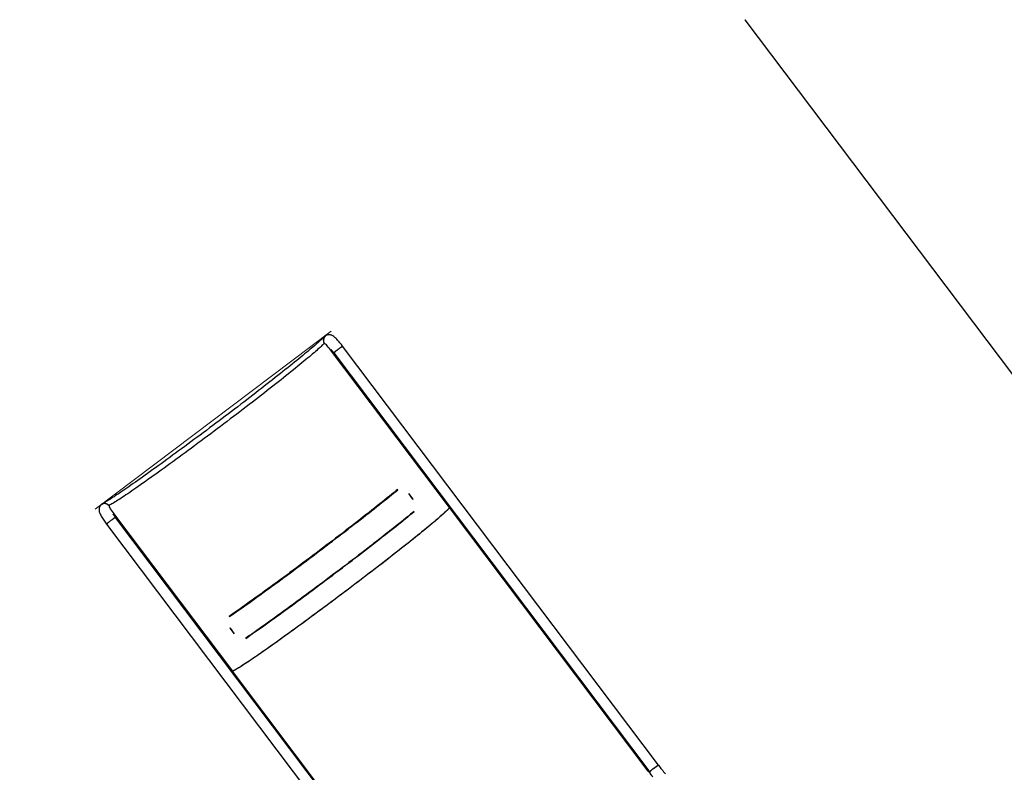
# Paper-space layout 'Основные габаритные размеры' of a CAD drawing. Units: millimetres. Extents: x 6.9 to 31.9, y 3.7 to 23.9.
# Drawn here: x 11.3 to 14.2, y 17.5 to 19.6 of the extents above; entities that cross this region are included whole.
import ezdxf

# ---------------------------------------------------------------- set-up
doc = ezdxf.new("R2010")
doc.units = ezdxf.units.MM
doc.header["$LTSCALE"] = 160
doc.header["$PDSIZE"] = -1
doc.linetypes.add('SLD-Осевая', pattern=[0.01905, 0.01524, -0.00127, 0.00127, -0.00127])
doc.linetypes.add('SLD-Сплошная', pattern=[0])
doc.layers.add('ПРИМЕЧАНИЯ', color=7, linetype='SLD-Сплошная')
doc.styles.get("Standard").update_dxf_attribs({"font": 'isocpeui.ttf'})
doc.dimstyles.new('ISO-25', dxfattribs={"dimtxt": 2.5, "dimasz": 2.5, "dimexe": 1.25, "dimexo": 0.625, "dimtad": 1, "dimtxsty": 'Standard', "dimcen": 2.5, "dimadec": 0, "dimazin": 0, "dimtfac": 1, "dimtmove": 0, "dimatfit": 3, "dimfxl": 1, "dimarcsym": 0})

# ---------------------------------------------------------------- blocks, each defined once
blk = doc.blocks.new('_D_38')
at = {"color": 0, "lineweight": -2, "transparency": 16777216}
for p, q in [((28.3944, 21.7207), (28.3944, 3.7447)), ((6.9039, 10.745), (6.9039, 3.7447)), ((7.1949, 3.9047), (28.1034, 3.9047))]:
    blk.add_line(p, q, dxfattribs=at)
at = {"color": 0, "transparency": 16777216}
for points in [[(7.1949, 3.9532), (7.1949, 3.8562), (6.9039, 3.9047)], [(28.1034, 3.9532), (28.1034, 3.8562), (28.3944, 3.9047)]]:
    blk.add_solid(points, dxfattribs=at)
at = {"layer": 'Defpoints', "color": 0, "transparency": 16777216}
for p in [(28.3944, 21.7207), (6.9039, 10.745), (28.3944, 3.9047)]:
    blk.add_point(p, dxfattribs=at)
at = {"color": 0, "transparency": 16777216, "insert": (17.6943, 4.6466), "char_height": 0.45156, "attachment_point": 2}
blk.add_mtext('21,49м', dxfattribs=at)
blk = doc.blocks.new('_D_39')
at = {"color": 0, "lineweight": -2, "transparency": 16777216}
for p, q in [((24.0954, 23.918), (31.9276, 23.918)), ((31.7676, 23.6269), (31.7676, 6.9534)), ((12.4286, 6.6624), (31.9276, 6.6624))]:
    blk.add_line(p, q, dxfattribs=at)
at = {"color": 0, "transparency": 16777216}
for points in [[(31.7191, 23.6269), (31.8161, 23.6269), (31.7676, 23.918)], [(31.7191, 6.9534), (31.8161, 6.9534), (31.7676, 6.6624)]]:
    blk.add_solid(points, dxfattribs=at)
at = {"layer": 'Defpoints', "color": 0, "transparency": 16777216}
for p in [(24.0954, 23.918), (12.4286, 6.6624), (31.7676, 6.6624)]:
    blk.add_point(p, dxfattribs=at)
at = {"color": 0, "transparency": 16777216, "insert": (31.0257, 15.2902), "char_height": 0.45156, "attachment_point": 2, "rotation": 90}
blk.add_mtext('17,26м', dxfattribs=at)
blk = doc.blocks.new('*D42')
at = {"color": 0, "lineweight": -2, "transparency": 16777216}
for p, q in [((26.8773, 21.7156), (26.8773, 4.9885)), ((8.6962, 11.6772), (8.6962, 4.9885)), ((8.9872, 5.1485), (26.5863, 5.1485))]:
    blk.add_line(p, q, dxfattribs=at)
at = {"color": 0, "transparency": 16777216}
for points in [[(8.9872, 5.197), (8.9872, 5.1), (8.6962, 5.1485)], [(26.5863, 5.197), (26.5863, 5.1), (26.8773, 5.1485)]]:
    blk.add_solid(points, dxfattribs=at)
at = {"layer": 'Defpoints', "color": 0, "transparency": 16777216}
for p in [(26.8773, 21.7156), (8.6962, 11.6772), (26.8773, 5.1485)]:
    blk.add_point(p, dxfattribs=at)
at = {"color": 0, "transparency": 16777216, "insert": (17.8271, 5.6194), "char_height": 0.45156, "attachment_point": 5}
blk.add_mtext('18,18м', dxfattribs=at)
blk = doc.blocks.new('*D43')
at = {"color": 0, "lineweight": -2, "transparency": 16777216}
for p, q in [((24.0285, 22.3723), (30.0317, 22.3723)), ((29.8717, 8.6754), (29.8717, 22.0812)), ((11.3564, 8.3844), (30.0317, 8.3844))]:
    blk.add_line(p, q, dxfattribs=at)
at = {"color": 0, "transparency": 16777216}
for points in [[(29.8232, 22.0812), (29.9202, 22.0812), (29.8717, 22.3723)], [(29.8232, 8.6754), (29.9202, 8.6754), (29.8717, 8.3844)]]:
    blk.add_solid(points, dxfattribs=at)
at = {"layer": 'Defpoints', "color": 0, "transparency": 16777216}
for p in [(24.0285, 22.3723), (29.8717, 22.3723), (11.3564, 8.3844)]:
    blk.add_point(p, dxfattribs=at)
at = {"color": 0, "transparency": 16777216, "insert": (29.4008, 15.3569), "char_height": 0.45156, "attachment_point": 5, "rotation": 90}
blk.add_mtext('13,99м', dxfattribs=at)

psp = doc.layouts.new('Основные габаритные размеры')

# ---------------------------------------------------------------- linework, layer by layer
at = {"color": 251, "linetype": 'SLD-Сплошная', "true_color": 0x636466}
psp.add_line((13.4206, 19.6348), (14.4968, 18.2065), dxfattribs=at)
at = {"color": 7, "linetype": 'SLD-Сплошная', "lineweight": 25}
for p, q in [((12.2026, 18.6972), (12.2012, 18.6962)), ((13.1702, 17.4746), (12.2554, 18.6886)), ((12.225, 18.6754), (12.2234, 18.6774)), ((12.565, 18.2209), (12.2234, 18.6742)), ((12.5666, 18.2221), (12.225, 18.6754)), ((12.2298, 18.6693), (13.1423, 17.4584)), ((12.4145, 18.2734), (12.4151, 18.2726)), ((12.4473, 18.2616), (12.447, 18.2615)), ((12.447, 18.2615), (12.4473, 18.2616)), ((12.4591, 18.2455), (12.447, 18.2615)), ((12.4593, 18.2457), (12.4473, 18.2616)), ((11.5792, 18.2275), (11.5779, 18.2265)), ((12.4591, 18.2455), (12.4593, 18.2457)), ((11.5913, 18.2008), (11.5927, 18.1989)), ((11.5927, 18.1989), (11.9342, 17.7456)), ((11.5943, 18.2001), (11.9359, 17.7468)), ((12.4626, 18.2095), (12.4623, 18.2099)), ((12.565, 18.2209), (12.565, 18.2209)), ((12.5667, 18.2222), (12.5651, 18.221)), ((13.1407, 17.4572), (12.5651, 18.221)), ((11.5716, 18.1733), (12.4864, 16.9594)), ((12.5097, 16.9817), (11.5972, 18.1926)), ((11.9275, 17.9051), (11.9269, 17.9059)), ((11.9291, 17.8712), (11.9294, 17.8714)), ((11.9294, 17.8714), (11.9291, 17.8712)), ((11.9291, 17.8712), (11.9412, 17.8552)), ((11.9294, 17.8714), (11.9414, 17.8554)), ((11.9414, 17.8554), (11.9412, 17.8552)), ((11.9747, 17.8425), (11.975, 17.8421)), ((11.9357, 17.7467), (11.9341, 17.7455)), ((11.9341, 17.7455), (12.5097, 16.9817)), ((11.9357, 17.7467), (12.5113, 16.9829))]:
    psp.add_line(p, q, dxfattribs=at)
at = {"color": 7, "linetype": 'SLD-Сплошная', "lineweight": 25, "flags": 128}
for points in [[(12.2032, 18.7171), (12.2025, 18.7164), (12.2012, 18.715), (12.1996, 18.7134), (12.1978, 18.7116), (12.1956, 18.7096), (12.1932, 18.7073), (12.1905, 18.7049), (12.1876, 18.7022), (12.1844, 18.6994), (12.181, 18.6964), (12.1774, 18.6932), (12.1734, 18.6898), (12.1693, 18.6863), (12.1649, 18.6826), (12.1603, 18.6787), (12.1555, 18.6746), (12.1505, 18.6704), (12.1453, 18.6661), (12.1398, 18.6616), (12.1342, 18.657), (12.1283, 18.6522), (12.1223, 18.6473), (12.116, 18.6422), (12.1096, 18.637), (12.103, 18.6317), (12.0962, 18.6263), (12.0893, 18.6208), (12.0822, 18.6151), (12.075, 18.6094), (12.0675, 18.6035), (12.06, 18.5976), (12.0523, 18.5915), (12.0445, 18.5854), (12.0365, 18.5791), (12.0285, 18.5728), (12.0203, 18.5665), (12.012, 18.56), (12.0036, 18.5535), (11.9951, 18.5469), (11.9865, 18.5403), (11.9778, 18.5336), (11.9691, 18.5269), (11.9603, 18.5202), (11.9514, 18.5134), (11.9425, 18.5066), (11.9335, 18.4997), (11.9245, 18.4929), (11.9154, 18.486), (11.9064, 18.4791), (11.8973, 18.4722), (11.8881, 18.4654), (11.879, 18.4585), (11.8699, 18.4516), (11.8608, 18.4448), (11.8517, 18.438), (11.8426, 18.4312), (11.8335, 18.4245), (11.8245, 18.4178), (11.8156, 18.4111), (11.8066, 18.4045), (11.7978, 18.3979), (11.7889, 18.3914), (11.7802, 18.385), (11.7715, 18.3786), (11.763, 18.3724), (11.7545, 18.3662), (11.7461, 18.36), (11.7378, 18.354), (11.7296, 18.3481), (11.7215, 18.3422), (11.7136, 18.3365), (11.7058, 18.3309), (11.6981, 18.3254), (11.6905, 18.32), (11.6831, 18.3147), (11.6759, 18.3095), (11.6688, 18.3045), (11.6619, 18.2996), (11.6551, 18.2949), (11.6485, 18.2903), (11.6421, 18.2858), (11.6359, 18.2815), (11.6298, 18.2773), (11.624, 18.2733), (11.6184, 18.2694), (11.6129, 18.2657), (11.6077, 18.2622), (11.6027, 18.2588), (11.5979, 18.2556), (11.5933, 18.2526), (11.5889, 18.2498), (11.5848, 18.2471), (11.5809, 18.2446), (11.5773, 18.2423), (11.5739, 18.2402), (11.5708, 18.2383), (11.5679, 18.2366), (11.5653, 18.235), (11.563, 18.2337), (11.5609, 18.2326), (11.5592, 18.2317), (11.5586, 18.2313)], [(12.2554, 18.6886), (12.2542, 18.6902), (12.2519, 18.6931), (12.2497, 18.6959), (12.2474, 18.6987), (12.2451, 18.7014), (12.2429, 18.7039), (12.2407, 18.7064), (12.2385, 18.7087), (12.2363, 18.7109), (12.2342, 18.7129), (12.232, 18.7149), (12.2296, 18.7168), (12.2273, 18.7184), (12.2255, 18.7194), (12.2238, 18.7203), (12.2221, 18.7209), (12.2202, 18.7215), (12.2183, 18.7218), (12.2163, 18.7219), (12.2142, 18.7218), (12.2121, 18.7214), (12.21, 18.7208), (12.2081, 18.7199), (12.2061, 18.7186), (12.2043, 18.7171), (12.2031, 18.7158)], [(12.2011, 18.696), (12.1995, 18.6943), (12.1976, 18.6924), (12.1954, 18.6902), (12.1929, 18.6879), (12.1902, 18.6853), (12.1872, 18.6826), (12.1839, 18.6797), (12.1804, 18.6765), (12.1766, 18.6732), (12.1726, 18.6697), (12.1683, 18.6661), (12.1638, 18.6622), (12.159, 18.6582), (12.154, 18.6539), (12.1488, 18.6496), (12.1433, 18.645), (12.1376, 18.6403), (12.1316, 18.6355), (12.1255, 18.6304), (12.1191, 18.6253), (12.1126, 18.62), (12.1058, 18.6145), (12.0989, 18.609), (12.0917, 18.6033), (12.0844, 18.5974), (12.0769, 18.5915), (12.0692, 18.5854), (12.0614, 18.5792), (12.0535, 18.573), (12.0453, 18.5666), (12.0371, 18.5601), (12.0287, 18.5536), (12.0202, 18.547), (12.0115, 18.5403), (12.0028, 18.5335), (11.994, 18.5267), (11.985, 18.5198), (11.976, 18.5129), (11.9669, 18.5059), (11.9577, 18.4989), (11.9485, 18.4918), (11.9392, 18.4848), (11.9299, 18.4777), (11.9205, 18.4706), (11.9112, 18.4635), (11.9017, 18.4564), (11.8923, 18.4493), (11.8829, 18.4422), (11.8735, 18.4351), (11.8641, 18.4281), (11.8547, 18.4211), (11.8453, 18.4141), (11.836, 18.4072), (11.8267, 18.4003), (11.8175, 18.3935), (11.8084, 18.3867), (11.7993, 18.38), (11.7903, 18.3734), (11.7814, 18.3668), (11.7726, 18.3604), (11.7639, 18.354), (11.7553, 18.3478), (11.7468, 18.3416), (11.7384, 18.3356), (11.7302, 18.3296), (11.7221, 18.3238), (11.7142, 18.3181), (11.7064, 18.3126), (11.6988, 18.3071), (11.6913, 18.3019), (11.684, 18.2967), (11.6769, 18.2917), (11.67, 18.2869), (11.6633, 18.2822), (11.6568, 18.2777), (11.6505, 18.2733), (11.6444, 18.2691), (11.6385, 18.2651), (11.6329, 18.2612), (11.6274, 18.2576), (11.6222, 18.2541), (11.6173, 18.2508), (11.6126, 18.2477), (11.6081, 18.2448), (11.6039, 18.2421), (11.5999, 18.2395), (11.5962, 18.2372), (11.5927, 18.2351), (11.5895, 18.2332), (11.5866, 18.2315), (11.5839, 18.23), (11.5815, 18.2287), (11.5794, 18.2276)], [(12.2234, 18.6742), (12.2201, 18.6784), (12.2169, 18.6824), (12.2138, 18.6861), (12.2109, 18.6894), (12.2083, 18.6921), (12.206, 18.6942), (12.204, 18.6957), (12.2025, 18.6964), (12.2017, 18.6964), (12.2011, 18.696)], [(12.2554, 18.6886), (12.2552, 18.6886), (12.2547, 18.6883), (12.254, 18.6878), (12.253, 18.6872), (12.2517, 18.6863), (12.2503, 18.6853), (12.2487, 18.6842), (12.247, 18.6829), (12.2451, 18.6815), (12.2432, 18.6801), (12.2413, 18.6787), (12.2394, 18.6773), (12.2376, 18.6759), (12.2359, 18.6745), (12.2344, 18.6733), (12.233, 18.6722), (12.2318, 18.6713), (12.2309, 18.6705), (12.2303, 18.6699), (12.2299, 18.6695), (12.2298, 18.6693), (12.2298, 18.6693)], [(12.2554, 18.6886), (12.2553, 18.6886), (12.255, 18.6885), (12.2544, 18.6881), (12.2535, 18.6875), (12.2524, 18.6868), (12.251, 18.6858), (12.2495, 18.6847), (12.2478, 18.6835), (12.246, 18.6822), (12.2441, 18.6808), (12.2422, 18.6794), (12.2403, 18.6779), (12.2385, 18.6765), (12.2367, 18.6752), (12.2351, 18.6739), (12.2336, 18.6727), (12.2324, 18.6717), (12.2313, 18.6708), (12.2306, 18.6702), (12.2301, 18.6697), (12.2298, 18.6694), (12.2298, 18.6693)], [(11.9269, 17.9059), (11.9332, 17.9103), (11.9397, 17.9148), (11.9464, 17.9195), (11.9533, 17.9244), (11.9604, 17.9294), (11.9677, 17.9345), (11.9751, 17.9398), (11.9828, 17.9452), (11.9906, 17.9508), (11.9985, 17.9565), (12.0066, 17.9623), (12.0148, 17.9683), (12.0232, 17.9743), (12.0317, 17.9805), (12.0403, 17.9867), (12.049, 17.9931), (12.0579, 17.9996), (12.0668, 18.0061), (12.0758, 18.0127), (12.0849, 18.0194), (12.0941, 18.0262), (12.1033, 18.033), (12.1126, 18.0399), (12.1219, 18.0469), (12.1313, 18.0539), (12.1407, 18.0609), (12.1501, 18.0679), (12.1595, 18.075), (12.169, 18.0821), (12.1784, 18.0892), (12.1878, 18.0963), (12.1973, 18.1035), (12.2066, 18.1106), (12.216, 18.1177), (12.2253, 18.1247), (12.2345, 18.1318), (12.2437, 18.1388), (12.2528, 18.1458), (12.2618, 18.1528), (12.2708, 18.1597), (12.2796, 18.1665), (12.2884, 18.1733), (12.297, 18.18), (12.3056, 18.1866), (12.314, 18.1932), (12.3222, 18.1996), (12.3303, 18.206), (12.3383, 18.2123), (12.3462, 18.2185), (12.3538, 18.2245), (12.3613, 18.2305), (12.3686, 18.2363), (12.3758, 18.242), (12.3827, 18.2476), (12.3895, 18.2531), (12.3961, 18.2584), (12.4024, 18.2635), (12.4086, 18.2685), (12.4145, 18.2734)], [(12.4146, 18.2733), (12.4106, 18.2701), (12.4044, 18.265), (12.398, 18.2598), (12.3914, 18.2545), (12.3846, 18.249), (12.3776, 18.2434), (12.3704, 18.2376), (12.3631, 18.2318), (12.3555, 18.2258), (12.3478, 18.2196), (12.3399, 18.2134), (12.3318, 18.2071), (12.3237, 18.2007), (12.3153, 18.1941), (12.3068, 18.1875), (12.2982, 18.1808), (12.2895, 18.1741), (12.2807, 18.1672), (12.2718, 18.1603), (12.2627, 18.1534), (12.2536, 18.1463), (12.2444, 18.1393), (12.2351, 18.1322), (12.2258, 18.1251), (12.2164, 18.1179), (12.207, 18.1108), (12.1975, 18.1036), (12.188, 18.0964), (12.1785, 18.0892), (12.169, 18.082), (12.1594, 18.0748), (12.1499, 18.0677), (12.1404, 18.0606), (12.1309, 18.0535), (12.1215, 18.0464), (12.112, 18.0394), (12.1027, 18.0325), (12.0933, 18.0256), (12.0841, 18.0187), (12.0749, 18.012), (12.0658, 18.0053), (12.0568, 17.9987), (12.0479, 17.9922), (12.0391, 17.9858), (12.0304, 17.9794), (12.0218, 17.9732), (12.0134, 17.9671), (12.0051, 17.9611), (11.9969, 17.9553), (11.9889, 17.9495), (11.9811, 17.9439), (11.9734, 17.9384), (11.9659, 17.9331), (11.9585, 17.9279), (11.9514, 17.9229), (11.9444, 17.918), (11.9377, 17.9133), (11.9311, 17.9088), (11.9269, 17.9058)], [(12.4146, 18.2733), (12.4106, 18.2701), (12.4044, 18.265), (12.398, 18.2598), (12.3914, 18.2545), (12.3846, 18.249), (12.3776, 18.2434), (12.3704, 18.2376), (12.3631, 18.2318), (12.3555, 18.2258), (12.3478, 18.2196), (12.3399, 18.2134), (12.3318, 18.2071), (12.3237, 18.2007), (12.3153, 18.1941), (12.3068, 18.1875), (12.2982, 18.1808), (12.2895, 18.1741), (12.2807, 18.1672), (12.2718, 18.1603), (12.2627, 18.1534), (12.2536, 18.1463), (12.2444, 18.1393), (12.2351, 18.1322), (12.2258, 18.1251), (12.2164, 18.1179), (12.207, 18.1108), (12.1975, 18.1036), (12.188, 18.0964), (12.1785, 18.0892), (12.169, 18.082), (12.1594, 18.0748), (12.1499, 18.0677), (12.1404, 18.0606), (12.1309, 18.0535), (12.1215, 18.0464), (12.112, 18.0394), (12.1027, 18.0325), (12.0933, 18.0256), (12.0841, 18.0187), (12.0749, 18.012), (12.0658, 18.0053), (12.0568, 17.9987), (12.0479, 17.9922), (12.0391, 17.9858), (12.0304, 17.9794), (12.0218, 17.9732), (12.0134, 17.9671), (12.0051, 17.9611), (11.9969, 17.9553), (11.9889, 17.9495), (11.9811, 17.9439), (11.9734, 17.9384), (11.9659, 17.9331), (11.9585, 17.9279), (11.9514, 17.9229), (11.9444, 17.918), (11.9377, 17.9133), (11.9311, 17.9088), (11.9269, 17.9058)], [(11.9275, 17.9051), (11.9338, 17.9095), (11.9403, 17.914), (11.947, 17.9187), (11.9539, 17.9236), (11.961, 17.9286), (11.9683, 17.9337), (11.9757, 17.939), (11.9834, 17.9444), (11.9912, 17.95), (11.9991, 17.9557), (12.0072, 17.9615), (12.0154, 17.9675), (12.0238, 17.9735), (12.0323, 17.9797), (12.0409, 17.9859), (12.0496, 17.9923), (12.0585, 17.9988), (12.0674, 18.0053), (12.0764, 18.0119), (12.0855, 18.0186), (12.0947, 18.0254), (12.1039, 18.0322), (12.1132, 18.0391), (12.1225, 18.0461), (12.1319, 18.0531), (12.1413, 18.0601), (12.1507, 18.0671), (12.1601, 18.0742), (12.1696, 18.0813), (12.179, 18.0884), (12.1884, 18.0955), (12.1979, 18.1027), (12.2072, 18.1098), (12.2166, 18.1169), (12.2259, 18.124), (12.2351, 18.131), (12.2443, 18.138), (12.2534, 18.145), (12.2624, 18.152), (12.2714, 18.1589), (12.2802, 18.1657), (12.289, 18.1725), (12.2976, 18.1792), (12.3062, 18.1858), (12.3146, 18.1924), (12.3228, 18.1988), (12.331, 18.2052), (12.3389, 18.2115), (12.3468, 18.2177), (12.3544, 18.2237), (12.3619, 18.2297), (12.3692, 18.2355), (12.3764, 18.2412), (12.3833, 18.2468), (12.3901, 18.2523), (12.3967, 18.2576), (12.403, 18.2627), (12.4092, 18.2677), (12.4151, 18.2726)], [(11.5599, 18.2311), (11.5579, 18.2301), (11.556, 18.2288), (11.5543, 18.2272), (11.5529, 18.2255), (11.5518, 18.2237), (11.5509, 18.2218), (11.5503, 18.2199), (11.5499, 18.218), (11.5497, 18.2162), (11.5497, 18.2144), (11.5498, 18.2126), (11.5501, 18.2109), (11.5506, 18.209), (11.5512, 18.207), (11.5522, 18.2044), (11.5535, 18.2016), (11.5548, 18.199), (11.5563, 18.1962), (11.558, 18.1933), (11.5597, 18.1905), (11.5616, 18.1876), (11.5635, 18.1847), (11.5656, 18.1817), (11.5677, 18.1787), (11.5698, 18.1757), (11.5716, 18.1733)], [(11.5794, 18.2276), (11.5788, 18.2268), (11.5788, 18.2253), (11.5794, 18.2232), (11.5807, 18.2205), (11.5824, 18.2174), (11.5847, 18.2137), (11.5873, 18.2098), (11.5902, 18.2056), (11.5922, 18.2029), (11.5943, 18.2001)], [(12.5651, 18.221), (12.5643, 18.2199), (12.5632, 18.2186), (12.5618, 18.217), (12.5602, 18.2153), (12.5583, 18.2133), (12.5561, 18.2112), (12.5536, 18.2088), (12.5509, 18.2063), (12.5478, 18.2035), (12.5446, 18.2006), (12.541, 18.1974), (12.5373, 18.1941), (12.5332, 18.1906), (12.5289, 18.1869), (12.5244, 18.1831), (12.5196, 18.179), (12.5146, 18.1748), (12.5093, 18.1704), (12.5038, 18.1659), (12.4981, 18.1612), (12.4922, 18.1563), (12.486, 18.1513), (12.4797, 18.1461), (12.4731, 18.1408), (12.4664, 18.1354), (12.4594, 18.1298), (12.4523, 18.1241), (12.445, 18.1183), (12.4375, 18.1124), (12.4298, 18.1063), (12.422, 18.1002), (12.4141, 18.0939), (12.406, 18.0875), (12.3977, 18.0811), (12.3893, 18.0745), (12.3808, 18.0679), (12.3722, 18.0612), (12.3635, 18.0545), (12.3547, 18.0477), (12.3457, 18.0408), (12.3367, 18.0339), (12.3277, 18.0269), (12.3185, 18.0199), (12.3093, 18.0129), (12.3, 18.0058), (12.2907, 17.9987), (12.2814, 17.9917), (12.272, 17.9846), (12.2626, 17.9775), (12.2532, 17.9704), (12.2438, 17.9633), (12.2344, 17.9562), (12.225, 17.9492), (12.2156, 17.9422), (12.2063, 17.9353), (12.197, 17.9283), (12.1877, 17.9215), (12.1785, 17.9147), (12.1694, 17.9079), (12.1603, 17.9012), (12.1514, 17.8946), (12.1425, 17.8881), (12.1337, 17.8817), (12.1249, 17.8753), (12.1164, 17.8691), (12.1079, 17.8629), (12.0995, 17.8569), (12.0913, 17.8509), (12.0832, 17.8451), (12.0753, 17.8394), (12.0675, 17.8339), (12.0599, 17.8285), (12.0525, 17.8232), (12.0452, 17.818), (12.0381, 17.813), (12.0312, 17.8082), (12.0245, 17.8035), (12.018, 17.799), (12.0117, 17.7946), (12.0056, 17.7904), (11.9997, 17.7864), (11.9941, 17.7826), (11.9886, 17.7789), (11.9834, 17.7754), (11.9784, 17.7721), (11.9737, 17.769), (11.9692, 17.7661), (11.965, 17.7634), (11.961, 17.7608), (11.9573, 17.7585), (11.9538, 17.7564), (11.9506, 17.7544), (11.9477, 17.7527), (11.945, 17.7512), (11.9426, 17.7499), (11.9404, 17.7488), (11.9386, 17.7479), (11.937, 17.7472), (11.9357, 17.7467)], [(12.565, 18.2209), (12.5641, 18.2197), (12.563, 18.2183), (12.5615, 18.2167), (12.5598, 18.2149), (12.5578, 18.2129), (12.5556, 18.2107), (12.553, 18.2083), (12.5502, 18.2057), (12.5471, 18.2028), (12.5438, 18.1998), (12.5401, 18.1966), (12.5363, 18.1933), (12.5321, 18.1897), (12.5277, 18.1859), (12.5231, 18.182), (12.5182, 18.1779), (12.5131, 18.1736), (12.5077, 18.1691), (12.5022, 18.1645), (12.4963, 18.1597), (12.4903, 18.1548), (12.484, 18.1497), (12.4776, 18.1444), (12.4709, 18.1391), (12.464, 18.1335), (12.457, 18.1279), (12.4497, 18.1221), (12.4423, 18.1162), (12.4347, 18.1102), (12.427, 18.104), (12.419, 18.0978), (12.411, 18.0914), (12.4027, 18.085), (12.3944, 18.0785), (12.3859, 18.0719), (12.3773, 18.0652), (12.3686, 18.0584), (12.3597, 18.0516), (12.3508, 18.0447), (12.3418, 18.0378), (12.3327, 18.0308), (12.3235, 18.0237), (12.3143, 18.0167), (12.305, 18.0096), (12.2956, 18.0025), (12.2862, 17.9953), (12.2768, 17.9882), (12.2674, 17.9811), (12.2579, 17.9739), (12.2484, 17.9668), (12.239, 17.9597), (12.2295, 17.9526), (12.2201, 17.9455), (12.2106, 17.9385), (12.2013, 17.9315), (12.1919, 17.9246), (12.1826, 17.9177), (12.1734, 17.9109), (12.1643, 17.9041), (12.1552, 17.8974), (12.1462, 17.8908), (12.1373, 17.8843), (12.1285, 17.8779), (12.1198, 17.8715), (12.1112, 17.8653), (12.1027, 17.8592), (12.0944, 17.8532), (12.0862, 17.8473), (12.0782, 17.8415), (12.0703, 17.8359), (12.0626, 17.8304), (12.055, 17.825), (12.0477, 17.8198), (12.0405, 17.8147), (12.0334, 17.8098), (12.0266, 17.805), (12.02, 17.8004), (12.0136, 17.7959), (12.0074, 17.7917), (12.0014, 17.7876), (11.9956, 17.7836), (11.9901, 17.7799), (11.9848, 17.7763), (11.9797, 17.773), (11.9749, 17.7698), (11.9703, 17.7668), (11.966, 17.764), (11.9619, 17.7614), (11.9581, 17.759), (11.9546, 17.7568), (11.9513, 17.7548), (11.9483, 17.7531), (11.9455, 17.7515), (11.943, 17.7501), (11.9408, 17.749), (11.9389, 17.748), (11.9373, 17.7473), (11.9359, 17.7468)], [(11.9747, 17.8425), (11.981, 17.8468), (11.9875, 17.8514), (11.9942, 17.8561), (12.0011, 17.8609), (12.0082, 17.8659), (12.0155, 17.871), (12.023, 17.8763), (12.0306, 17.8818), (12.0384, 17.8873), (12.0463, 17.893), (12.0544, 17.8989), (12.0627, 17.9048), (12.071, 17.9109), (12.0795, 17.917), (12.0881, 17.9233), (12.0969, 17.9297), (12.1057, 17.9361), (12.1146, 17.9427), (12.1236, 17.9493), (12.1327, 17.956), (12.1419, 17.9628), (12.1511, 17.9696), (12.1604, 17.9765), (12.1697, 17.9834), (12.1791, 17.9904), (12.1885, 17.9974), (12.1979, 18.0045), (12.2074, 18.0116), (12.2168, 18.0187), (12.2262, 18.0258), (12.2357, 18.0329), (12.2451, 18.04), (12.2544, 18.0471), (12.2638, 18.0542), (12.2731, 18.0613), (12.2823, 18.0684), (12.2915, 18.0754), (12.3006, 18.0824), (12.3096, 18.0893), (12.3186, 18.0962), (12.3274, 18.103), (12.3362, 18.1098), (12.3448, 18.1165), (12.3534, 18.1232), (12.3618, 18.1297), (12.37, 18.1362), (12.3782, 18.1426), (12.3861, 18.1488), (12.394, 18.155), (12.4016, 18.1611), (12.4091, 18.167), (12.4165, 18.1729), (12.4236, 18.1786), (12.4306, 18.1842), (12.4373, 18.1896), (12.4439, 18.1949), (12.4502, 18.2001), (12.4564, 18.2051), (12.4623, 18.2099)], [(12.4624, 18.2099), (12.4584, 18.2066), (12.4523, 18.2016), (12.4459, 18.1964), (12.4393, 18.191), (12.4325, 18.1856), (12.4255, 18.1799), (12.4183, 18.1742), (12.4109, 18.1683), (12.4033, 18.1623), (12.3956, 18.1562), (12.3877, 18.15), (12.3797, 18.1436), (12.3715, 18.1372), (12.3631, 18.1307), (12.3547, 18.1241), (12.3461, 18.1174), (12.3373, 18.1106), (12.3285, 18.1038), (12.3196, 18.0969), (12.3105, 18.0899), (12.3014, 18.0829), (12.2922, 18.0758), (12.283, 18.0687), (12.2736, 18.0616), (12.2642, 18.0545), (12.2548, 18.0473), (12.2453, 18.0401), (12.2358, 18.0329), (12.2263, 18.0257), (12.2168, 18.0186), (12.2073, 18.0114), (12.1977, 18.0042), (12.1882, 17.9971), (12.1787, 17.99), (12.1693, 17.983), (12.1598, 17.976), (12.1505, 17.969), (12.1412, 17.9621), (12.1319, 17.9553), (12.1227, 17.9485), (12.1136, 17.9418), (12.1046, 17.9352), (12.0957, 17.9287), (12.0869, 17.9223), (12.0782, 17.916), (12.0696, 17.9098), (12.0612, 17.9037), (12.0529, 17.8977), (12.0447, 17.8918), (12.0367, 17.8861), (12.0289, 17.8804), (12.0212, 17.875), (12.0137, 17.8696), (12.0064, 17.8645), (11.9992, 17.8594), (11.9923, 17.8546), (11.9855, 17.8499), (11.9789, 17.8453), (11.9747, 17.8424)], [(11.975, 17.8421), (11.9813, 17.8464), (11.9878, 17.851), (11.9945, 17.8557), (12.0014, 17.8605), (12.0085, 17.8655), (12.0158, 17.8706), (12.0233, 17.8759), (12.0309, 17.8814), (12.0387, 17.8869), (12.0466, 17.8926), (12.0547, 17.8985), (12.063, 17.9044), (12.0713, 17.9105), (12.0798, 17.9166), (12.0884, 17.9229), (12.0972, 17.9293), (12.106, 17.9357), (12.1149, 17.9423), (12.1239, 17.9489), (12.133, 17.9556), (12.1422, 17.9624), (12.1514, 17.9692), (12.1607, 17.9761), (12.17, 17.983), (12.1794, 17.99), (12.1888, 17.997), (12.1982, 18.0041), (12.2077, 18.0112), (12.2171, 18.0183), (12.2265, 18.0254), (12.236, 18.0325), (12.2454, 18.0396), (12.2547, 18.0467), (12.2641, 18.0538), (12.2734, 18.0609), (12.2826, 18.068), (12.2918, 18.075), (12.3009, 18.082), (12.3099, 18.0889), (12.3189, 18.0958), (12.3278, 18.1026), (12.3365, 18.1094), (12.3451, 18.1161), (12.3537, 18.1228), (12.3621, 18.1293), (12.3703, 18.1358), (12.3785, 18.1422), (12.3864, 18.1484), (12.3943, 18.1546), (12.4019, 18.1607), (12.4094, 18.1666), (12.4168, 18.1725), (12.4239, 18.1782), (12.4309, 18.1838), (12.4376, 18.1892), (12.4442, 18.1945), (12.4505, 18.1997), (12.4567, 18.2047), (12.4626, 18.2095)], [(11.5716, 18.1733), (11.5717, 18.1735), (11.5721, 18.1739), (11.5727, 18.1745), (11.5736, 18.1753), (11.5748, 18.1762), (11.5762, 18.1773), (11.5777, 18.1785), (11.5794, 18.1799), (11.5812, 18.1813), (11.5831, 18.1827), (11.585, 18.1841), (11.5869, 18.1856), (11.5887, 18.1869), (11.5905, 18.1882), (11.5921, 18.1893), (11.5935, 18.1903), (11.5948, 18.1912), (11.5958, 18.1918), (11.5965, 18.1923), (11.597, 18.1926), (11.5972, 18.1926), (11.5972, 18.1926)], [(11.5972, 18.1926), (11.5971, 18.1926), (11.5968, 18.1925), (11.5962, 18.1921), (11.5953, 18.1916), (11.5942, 18.1908), (11.5929, 18.1899), (11.5913, 18.1888), (11.5897, 18.1876), (11.5879, 18.1863), (11.586, 18.1849), (11.5841, 18.1835), (11.5822, 18.182), (11.5803, 18.1806), (11.5786, 18.1792), (11.5769, 18.1779), (11.5755, 18.1768), (11.5742, 18.1757), (11.5732, 18.1749), (11.5724, 18.1742), (11.5719, 18.1737), (11.5716, 18.1734), (11.5716, 18.1733)], [(13.1702, 17.4746), (13.17, 17.4746), (13.1695, 17.4743), (13.1688, 17.4739), (13.1678, 17.4732), (13.1665, 17.4723), (13.1651, 17.4713), (13.1635, 17.4702), (13.1618, 17.4689), (13.1599, 17.4676), (13.158, 17.4662), (13.1561, 17.4647), (13.1542, 17.4633), (13.1524, 17.4619), (13.1507, 17.4606), (13.1492, 17.4593), (13.1478, 17.4582), (13.1467, 17.4573), (13.1457, 17.4565), (13.1451, 17.4559), (13.1447, 17.4555), (13.1446, 17.4554), (13.1446, 17.4554)], [(13.1577, 17.4659), (13.1596, 17.4673), (13.1614, 17.4687), (13.1632, 17.47), (13.1648, 17.4712), (13.1663, 17.4722), (13.1676, 17.4731), (13.1686, 17.4738), (13.1694, 17.4743), (13.1699, 17.4745), (13.1702, 17.4746), (13.1702, 17.4746)]]:
    psp.add_lwpolyline(points, dxfattribs=at)
at = {"color": 7, "linetype": 'SLD-Сплошная', "lineweight": 25}
for centre, radius, start, end in [((12.2147, 18.7065), 0.0156, 84.5153, 209.1709), ((12.2153, 18.7057), 0.0158, 140.3485, 213.9509), ((12.0557, 18.5388), 0.2176, 36.8705, 40.1116), ((11.5656, 18.2174), 0.0156, 44.8311, 169.6303), ((11.5662, 18.2166), 0.0158, 40.0491, 113.6775), ((11.7682, 18.3222), 0.2146, 213.8648, 217.152), ((13.4564, 17.6943), 0.3948, 216.9009, 219.9466), ((13.234, 17.358), 0.1322, 125.2598, 132.5454), ((13.4942, 17.7134), 0.4025, 216.3892, 220.9632)]:
    psp.add_arc(centre, radius, start, end, dxfattribs=at)
at = {"layer": 'ПРИМЕЧАНИЯ', "color": 251, "lineweight": 18, "true_color": 0x636466}
psp.add_line((13.4206, 19.6348), (14.4968, 18.2065), dxfattribs=at)
at = {"layer": 'ПРИМЕЧАНИЯ', "linetype": 'SLD-Осевая', "lineweight": 18}
psp.add_line((11.5389, 18.2168), (12.2226, 18.732), dxfattribs=at)

# ---------------------------------------------------------------- dimensions: what is measured, and where the dimension line sits
at = {"color": 251, "true_color": 0x636466}
for base, p1, p2, angle, picture, middle in [((31.7676, 6.6624), (24.0954, 23.918), (12.4286, 6.6624), 90, '_D_39', (31.7676, 15.2902)), ((28.3944, 3.9047), (6.9039, 10.745), (28.3944, 21.7207), 0, '_D_38', (17.6943, 3.9047))]:
    dim = psp.add_linear_dim(base=base, p1=p1, p2=p2, angle=angle, dimstyle='ISO-25', override={"dimtxt": 0.451556, "dimasz": 0.291042, "dimexe": 0.16, "dimexo": 0, "dimgap": 0.2, "dimzin": 1, "dimpost": '<>м', "dimtdec": 3, "dimtzin": 1}, dxfattribs=at)
    dim.commit()
    dim.dimension.update_dxf_attribs({"geometry": picture, "text_midpoint": middle, "dimtype": 160})
dim = psp.add_linear_dim(base=(29.8717, 22.3723), p1=(11.3564, 8.3844), p2=(24.0285, 22.3723), angle=90, dimstyle='ISO-25', override={"dimtxt": 0.451556, "dimasz": 0.291042, "dimexe": 0.16, "dimexo": 0, "dimgap": 0.2, "dimzin": 1, "dimpost": '<>м', "dimtdec": 3, "dimtzin": 1})
dim.commit()
dim.dimension.update_dxf_attribs({"geometry": '*D43', "text_midpoint": (29.8717, 15.3569), "dimtype": 160})
dim = psp.add_linear_dim(base=(26.8773, 5.1485), p1=(8.6962, 11.6772), p2=(26.8773, 21.7156), dimstyle='ISO-25', override={"dimtxt": 0.451556, "dimasz": 0.291042, "dimexe": 0.16, "dimexo": 0, "dimgap": 0.2, "dimzin": 1, "dimpost": '<>м', "dimtdec": 3, "dimtzin": 1})
dim.commit()
dim.dimension.update_dxf_attribs({"geometry": '*D42', "text_midpoint": (17.8271, 5.1485), "dimtype": 160})

doc.saveas('drawing.dxf')
